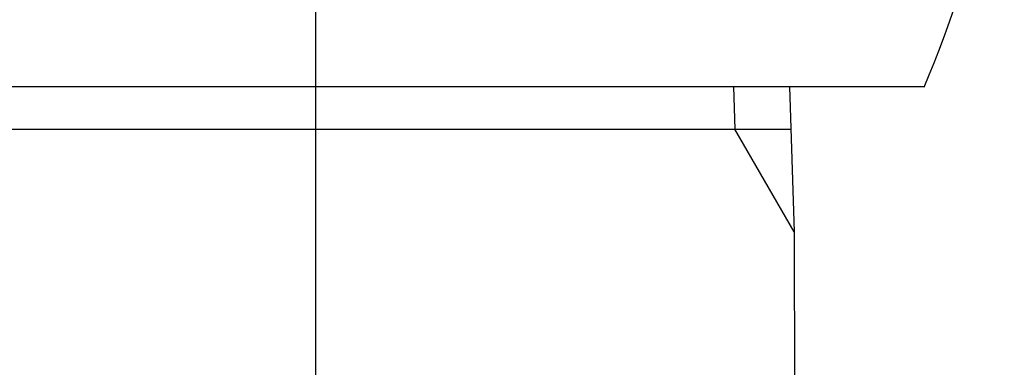
# Model space of a CAD drawing. Extents: x 117 to 10510, y 4317 to 7085.
# Drawn here: x 959 to 980, y 5190 to 5197 of the extents above; entities that cross this region are included whole.
import ezdxf

# ---------------------------------------------------------------- set-up
doc = ezdxf.new("R2010")
doc.units = 0
doc.header["$LTSCALE"] = 127
doc.linetypes.add('______-6', pattern=[0.61, 0.48, -0.06, 0.01, -0.06])
doc.layers.get('0').update_dxf_attribs({"linetype": 'CONTINUOUS'})
doc.layers.add('1_10___', color=7, linetype='CONTINUOUS')

# ---------------------------------------------------------------- blocks, each defined once
blk = doc.blocks.new('____-56-1')
at = {"color": 7, "linetype": 'CONTINUOUS'}
for p, q in [((-201.566, 64.897), (-227.44, 64.897)), ((-205.51, 64.897), (-205.482, 64.026)), ((-204.347, 64.897), (-204.253, 61.897)), ((-224.687, 64.026), (-204.32, 64.026)), ((-204.253, 61.897), (-205.482, 64.026)), ((-204.253, 61.897), (-203.903, -230.038))]:
    blk.add_line(p, q, dxfattribs=at)
blk.add_arc((-219.977, 72.897), 20.074, 336.5134, 25.2, dxfattribs=at)
blk = doc.blocks.new('___________-1')
at = {"color": 7, "linetype": '______-6'}
blk.add_line((-214.153, -359.484), (-214.153, 264.652), dxfattribs=at)
at = {"color": 7}
blk.add_blockref('____-56-1', (0, 0), dxfattribs=at)

msp = doc.modelspace()

# ---------------------------------------------------------------- block references
at = {"layer": '1_10___', "color": 7}
msp.add_blockref('___________-1', (1179.607, 5131.103), dxfattribs=at)

doc.saveas('drawing.dxf')
